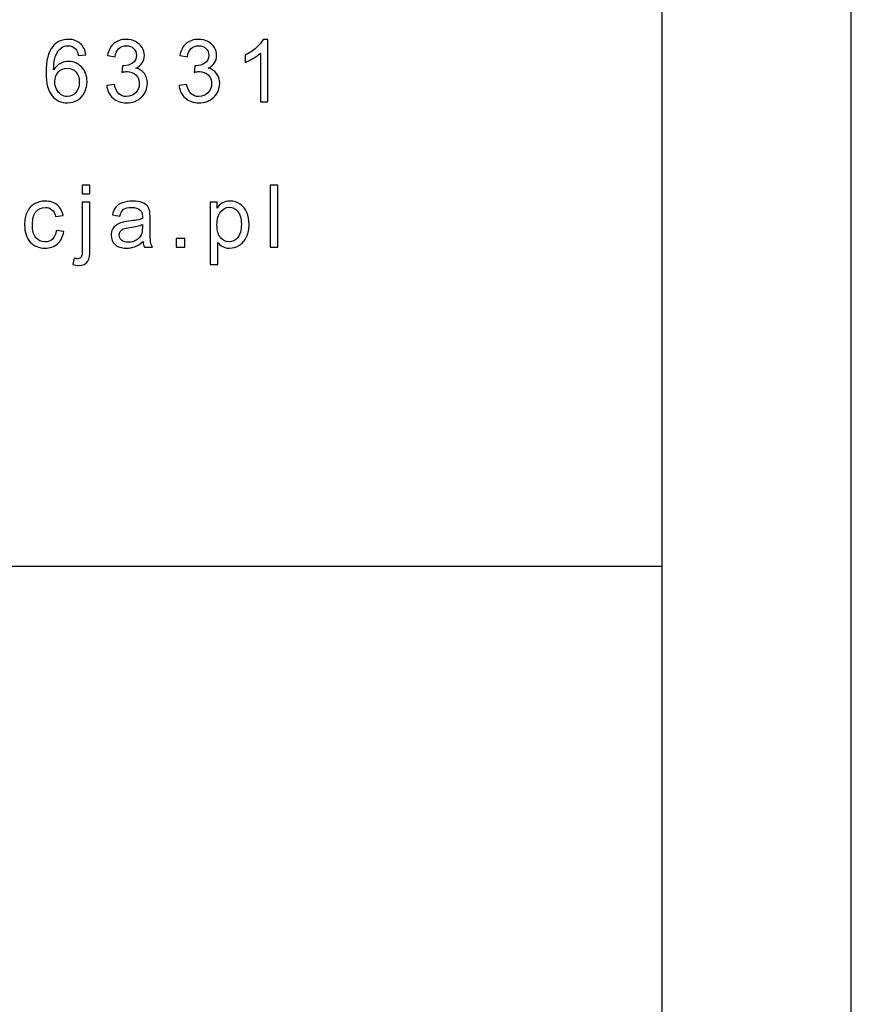
# Model space of a CAD drawing. Units: millimetres. Extents: x 77805 to 82805, y 43985 to 47985.
# Drawn here: x 82365 to 82805, y 46985 to 47505 of the extents above; entities that cross this region are included whole.
import ezdxf

# ---------------------------------------------------------------- set-up
doc = ezdxf.new("R2010")
doc.units = ezdxf.units.MM
doc.header["$MEASUREMENT"] = 0
doc.layers.add('Warstwa 1', color=7, linetype='Continuous')

msp = doc.modelspace()

# ---------------------------------------------------------------- linework, layer by layer
at = {"layer": 'Warstwa 1'}
for points in [[(77805.21, 43984.67), (82805.21, 43984.67), (82805.21, 47984.67), (77805.21, 47984.67), (77805.21, 43984.67)], [(77905.21, 44084.67), (82705.21, 44084.67), (82705.21, 47884.67), (77905.21, 47884.67), (77905.21, 44084.67)], [(77905.21, 47216.33), (82705.21, 47216.33), (82705.21, 47884.67), (77905.21, 47884.67), (77905.21, 47216.33)]]:
    msp.add_lwpolyline(points, close=True, dxfattribs=at)
for points, knots in [([(82400.45, 47486.57), (82400.45, 47486.57), (82396.44, 47486.25), (82396.44, 47486.25), (82396.44, 47486.25), (82396.09, 47487.84), (82395.58, 47488.99), (82394.92, 47489.7), (82394.92, 47489.7), (82393.83, 47490.86), (82392.49, 47491.43), (82390.89, 47491.43), (82390.89, 47491.43), (82389.6, 47491.43), (82388.48, 47491.07), (82387.51, 47490.35), (82387.51, 47490.35), (82386.24, 47489.43), (82385.24, 47488.07), (82384.51, 47486.3), (82384.51, 47486.3), (82383.78, 47484.53), (82383.4, 47482), (82383.37, 47478.71), (82383.37, 47478.71), (82384.34, 47480.19), (82385.52, 47481.29), (82386.93, 47482.01), (82386.93, 47482.01), (82388.33, 47482.72), (82389.8, 47483.08), (82391.34, 47483.08), (82391.34, 47483.08), (82394.03, 47483.08), (82396.31, 47482.09), (82398.2, 47480.11), (82398.2, 47480.11), (82400.09, 47478.13), (82401.04, 47475.58), (82401.04, 47472.44), (82401.04, 47472.44), (82401.04, 47470.38), (82400.59, 47468.47), (82399.7, 47466.7), (82399.7, 47466.7), (82398.81, 47464.93), (82397.59, 47463.57), (82396.04, 47462.63), (82396.04, 47462.63), (82394.49, 47461.69), (82392.73, 47461.22), (82390.76, 47461.22), (82390.76, 47461.22), (82387.39, 47461.22), (82384.66, 47462.45), (82382.54, 47464.93), (82382.54, 47464.93), (82380.42, 47467.4), (82379.36, 47471.47), (82379.36, 47477.14), (82379.36, 47477.14), (82379.36, 47483.49), (82380.53, 47488.1), (82382.88, 47490.98), (82382.88, 47490.98), (82384.92, 47493.49), (82387.67, 47494.75), (82391.14, 47494.75), (82391.14, 47494.75), (82393.72, 47494.75), (82395.83, 47494.02), (82397.48, 47492.57), (82397.48, 47492.57), (82399.13, 47491.12), (82400.12, 47489.12), (82400.45, 47486.57)], [0, 0, 0, 0, 0.052632, 0.052632, 0.052632, 0.052632, 0.105263, 0.105263, 0.105263, 0.105263, 0.157895, 0.157895, 0.157895, 0.157895, 0.210526, 0.210526, 0.210526, 0.210526, 0.263158, 0.263158, 0.263158, 0.263158, 0.315789, 0.315789, 0.315789, 0.315789, 0.368421, 0.368421, 0.368421, 0.368421, 0.421053, 0.421053, 0.421053, 0.421053, 0.473684, 0.473684, 0.473684, 0.473684, 0.526316, 0.526316, 0.526316, 0.526316, 0.578947, 0.578947, 0.578947, 0.578947, 0.631579, 0.631579, 0.631579, 0.631579, 0.684211, 0.684211, 0.684211, 0.684211, 0.736842, 0.736842, 0.736842, 0.736842, 0.789474, 0.789474, 0.789474, 0.789474, 0.842105, 0.842105, 0.842105, 0.842105, 0.894737, 0.894737, 0.894737, 0.894737, 0.947368, 0.947368, 0.947368, 0.947368, 1, 1, 1, 1]), ([(82411.44, 47470.45), (82411.44, 47470.45), (82415.47, 47470.98), (82415.47, 47470.98), (82415.47, 47470.98), (82415.93, 47468.7), (82416.72, 47467.05), (82417.83, 47466.05), (82417.83, 47466.05), (82418.94, 47465.04), (82420.3, 47464.53), (82421.89, 47464.53), (82421.89, 47464.53), (82423.79, 47464.53), (82425.39, 47465.19), (82426.7, 47466.5), (82426.7, 47466.5), (82428, 47467.82), (82428.66, 47469.45), (82428.66, 47471.39), (82428.66, 47471.39), (82428.66, 47473.24), (82428.05, 47474.77), (82426.85, 47475.97), (82426.85, 47475.97), (82425.63, 47477.17), (82424.09, 47477.77), (82422.23, 47477.77), (82422.23, 47477.77), (82421.47, 47477.77), (82420.52, 47477.62), (82419.39, 47477.32), (82419.39, 47477.32), (82419.39, 47477.32), (82419.84, 47480.86), (82419.84, 47480.86), (82419.84, 47480.86), (82420.1, 47480.83), (82420.32, 47480.81), (82420.49, 47480.81), (82420.49, 47480.81), (82422.2, 47480.81), (82423.74, 47481.26), (82425.12, 47482.16), (82425.12, 47482.16), (82426.49, 47483.05), (82427.18, 47484.44), (82427.18, 47486.3), (82427.18, 47486.3), (82427.18, 47487.78), (82426.68, 47489.01), (82425.68, 47489.97), (82425.68, 47489.97), (82424.68, 47490.94), (82423.38, 47491.43), (82421.8, 47491.43), (82421.8, 47491.43), (82420.23, 47491.43), (82418.93, 47490.93), (82417.89, 47489.95), (82417.89, 47489.95), (82416.84, 47488.97), (82416.17, 47487.49), (82415.87, 47485.51), (82415.87, 47485.51), (82415.87, 47485.51), (82411.84, 47486.23), (82411.84, 47486.23), (82411.84, 47486.23), (82412.33, 47488.94), (82413.46, 47491.03), (82415.2, 47492.51), (82415.2, 47492.51), (82416.95, 47494), (82419.12, 47494.75), (82421.72, 47494.75), (82421.72, 47494.75), (82423.51, 47494.75), (82425.16, 47494.36), (82426.66, 47493.59), (82426.66, 47493.59), (82428.17, 47492.82), (82429.32, 47491.77), (82430.13, 47490.44), (82430.13, 47490.44), (82430.92, 47489.11), (82431.33, 47487.71), (82431.33, 47486.21), (82431.33, 47486.21), (82431.33, 47484.79), (82430.94, 47483.5), (82430.18, 47482.33), (82430.18, 47482.33), (82429.41, 47481.17), (82428.29, 47480.25), (82426.8, 47479.56), (82426.8, 47479.56), (82428.74, 47479.12), (82430.25, 47478.18), (82431.33, 47476.77), (82431.33, 47476.77), (82432.4, 47475.36), (82432.93, 47473.6), (82432.93, 47471.48), (82432.93, 47471.48), (82432.93, 47468.61), (82431.89, 47466.18), (82429.8, 47464.19), (82429.8, 47464.19), (82427.71, 47462.19), (82425.07, 47461.2), (82421.87, 47461.2), (82421.87, 47461.2), (82418.99, 47461.2), (82416.6, 47462.06), (82414.69, 47463.78), (82414.69, 47463.78), (82412.79, 47465.49), (82411.7, 47467.71), (82411.44, 47470.45)], [0, 0, 0, 0, 0.033333, 0.033333, 0.033333, 0.033333, 0.066667, 0.066667, 0.066667, 0.066667, 0.1, 0.1, 0.1, 0.1, 0.133333, 0.133333, 0.133333, 0.133333, 0.166667, 0.166667, 0.166667, 0.166667, 0.2, 0.2, 0.2, 0.2, 0.233333, 0.233333, 0.233333, 0.233333, 0.266667, 0.266667, 0.266667, 0.266667, 0.3, 0.3, 0.3, 0.3, 0.333333, 0.333333, 0.333333, 0.333333, 0.366667, 0.366667, 0.366667, 0.366667, 0.4, 0.4, 0.4, 0.4, 0.433333, 0.433333, 0.433333, 0.433333, 0.466667, 0.466667, 0.466667, 0.466667, 0.5, 0.5, 0.5, 0.5, 0.533333, 0.533333, 0.533333, 0.533333, 0.566667, 0.566667, 0.566667, 0.566667, 0.6, 0.6, 0.6, 0.6, 0.633333, 0.633333, 0.633333, 0.633333, 0.666667, 0.666667, 0.666667, 0.666667, 0.7, 0.7, 0.7, 0.7, 0.733333, 0.733333, 0.733333, 0.733333, 0.766667, 0.766667, 0.766667, 0.766667, 0.8, 0.8, 0.8, 0.8, 0.833333, 0.833333, 0.833333, 0.833333, 0.866667, 0.866667, 0.866667, 0.866667, 0.9, 0.9, 0.9, 0.9, 0.933333, 0.933333, 0.933333, 0.933333, 0.966667, 0.966667, 0.966667, 0.966667, 1, 1, 1, 1]), ([(82449.69, 47470.45), (82449.69, 47470.45), (82453.71, 47470.98), (82453.71, 47470.98), (82453.71, 47470.98), (82454.18, 47468.7), (82454.97, 47467.05), (82456.08, 47466.05), (82456.08, 47466.05), (82457.19, 47465.04), (82458.54, 47464.53), (82460.14, 47464.53), (82460.14, 47464.53), (82462.04, 47464.53), (82463.64, 47465.19), (82464.95, 47466.5), (82464.95, 47466.5), (82466.25, 47467.82), (82466.91, 47469.45), (82466.91, 47471.39), (82466.91, 47471.39), (82466.91, 47473.24), (82466.3, 47474.77), (82465.09, 47475.97), (82465.09, 47475.97), (82463.88, 47477.17), (82462.34, 47477.77), (82460.48, 47477.77), (82460.48, 47477.77), (82459.71, 47477.77), (82458.77, 47477.62), (82457.63, 47477.32), (82457.63, 47477.32), (82457.63, 47477.32), (82458.09, 47480.86), (82458.09, 47480.86), (82458.09, 47480.86), (82458.35, 47480.83), (82458.57, 47480.81), (82458.74, 47480.81), (82458.74, 47480.81), (82460.45, 47480.81), (82461.99, 47481.26), (82463.37, 47482.16), (82463.37, 47482.16), (82464.74, 47483.05), (82465.43, 47484.44), (82465.43, 47486.3), (82465.43, 47486.3), (82465.43, 47487.78), (82464.93, 47489.01), (82463.93, 47489.97), (82463.93, 47489.97), (82462.92, 47490.94), (82461.63, 47491.43), (82460.05, 47491.43), (82460.05, 47491.43), (82458.48, 47491.43), (82457.18, 47490.93), (82456.14, 47489.95), (82456.14, 47489.95), (82455.09, 47488.97), (82454.42, 47487.49), (82454.12, 47485.51), (82454.12, 47485.51), (82454.12, 47485.51), (82450.09, 47486.23), (82450.09, 47486.23), (82450.09, 47486.23), (82450.58, 47488.94), (82451.7, 47491.03), (82453.45, 47492.51), (82453.45, 47492.51), (82455.2, 47494), (82457.37, 47494.75), (82459.97, 47494.75), (82459.97, 47494.75), (82461.75, 47494.75), (82463.41, 47494.36), (82464.91, 47493.59), (82464.91, 47493.59), (82466.42, 47492.82), (82467.57, 47491.77), (82468.37, 47490.44), (82468.37, 47490.44), (82469.17, 47489.11), (82469.57, 47487.71), (82469.57, 47486.21), (82469.57, 47486.21), (82469.57, 47484.79), (82469.19, 47483.5), (82468.43, 47482.33), (82468.43, 47482.33), (82467.66, 47481.17), (82466.54, 47480.25), (82465.05, 47479.56), (82465.05, 47479.56), (82466.99, 47479.12), (82468.5, 47478.18), (82469.57, 47476.77), (82469.57, 47476.77), (82470.64, 47475.36), (82471.18, 47473.6), (82471.18, 47471.48), (82471.18, 47471.48), (82471.18, 47468.61), (82470.14, 47466.18), (82468.05, 47464.19), (82468.05, 47464.19), (82465.96, 47462.19), (82463.31, 47461.2), (82460.12, 47461.2), (82460.12, 47461.2), (82457.24, 47461.2), (82454.84, 47462.06), (82452.94, 47463.78), (82452.94, 47463.78), (82451.04, 47465.49), (82449.95, 47467.71), (82449.69, 47470.45)], [0, 0, 0, 0, 0.033333, 0.033333, 0.033333, 0.033333, 0.066667, 0.066667, 0.066667, 0.066667, 0.1, 0.1, 0.1, 0.1, 0.133333, 0.133333, 0.133333, 0.133333, 0.166667, 0.166667, 0.166667, 0.166667, 0.2, 0.2, 0.2, 0.2, 0.233333, 0.233333, 0.233333, 0.233333, 0.266667, 0.266667, 0.266667, 0.266667, 0.3, 0.3, 0.3, 0.3, 0.333333, 0.333333, 0.333333, 0.333333, 0.366667, 0.366667, 0.366667, 0.366667, 0.4, 0.4, 0.4, 0.4, 0.433333, 0.433333, 0.433333, 0.433333, 0.466667, 0.466667, 0.466667, 0.466667, 0.5, 0.5, 0.5, 0.5, 0.533333, 0.533333, 0.533333, 0.533333, 0.566667, 0.566667, 0.566667, 0.566667, 0.6, 0.6, 0.6, 0.6, 0.633333, 0.633333, 0.633333, 0.633333, 0.666667, 0.666667, 0.666667, 0.666667, 0.7, 0.7, 0.7, 0.7, 0.733333, 0.733333, 0.733333, 0.733333, 0.766667, 0.766667, 0.766667, 0.766667, 0.8, 0.8, 0.8, 0.8, 0.833333, 0.833333, 0.833333, 0.833333, 0.866667, 0.866667, 0.866667, 0.866667, 0.9, 0.9, 0.9, 0.9, 0.933333, 0.933333, 0.933333, 0.933333, 0.966667, 0.966667, 0.966667, 0.966667, 1, 1, 1, 1]), ([(82496.72, 47461.78), (82496.72, 47461.78), (82492.69, 47461.78), (82492.69, 47461.78), (82492.69, 47461.78), (82492.69, 47461.78), (82492.69, 47487.46), (82492.69, 47487.46), (82492.69, 47487.46), (82491.72, 47486.54), (82490.45, 47485.61), (82488.88, 47484.69), (82488.88, 47484.69), (82487.3, 47483.76), (82485.88, 47483.07), (82484.63, 47482.61), (82484.63, 47482.61), (82484.63, 47482.61), (82484.63, 47486.5), (82484.63, 47486.5), (82484.63, 47486.5), (82486.88, 47487.56), (82488.85, 47488.85), (82490.54, 47490.35), (82490.54, 47490.35), (82492.23, 47491.87), (82493.43, 47493.33), (82494.13, 47494.75), (82494.13, 47494.75), (82494.13, 47494.75), (82496.72, 47494.75), (82496.72, 47494.75), (82496.72, 47494.75), (82496.72, 47494.75), (82496.72, 47461.78), (82496.72, 47461.78)], [0, 0, 0, 0, 0.111111, 0.111111, 0.111111, 0.111111, 0.222222, 0.222222, 0.222222, 0.222222, 0.333333, 0.333333, 0.333333, 0.333333, 0.444444, 0.444444, 0.444444, 0.444444, 0.555556, 0.555556, 0.555556, 0.555556, 0.666667, 0.666667, 0.666667, 0.666667, 0.777778, 0.777778, 0.777778, 0.777778, 0.888889, 0.888889, 0.888889, 0.888889, 1, 1, 1, 1]), ([(82383.99, 47472.42), (82383.99, 47471.03), (82384.29, 47469.7), (82384.88, 47468.43), (82384.88, 47468.43), (82385.47, 47467.16), (82386.29, 47466.2), (82387.35, 47465.53), (82387.35, 47465.53), (82388.41, 47464.87), (82389.53, 47464.53), (82390.69, 47464.53), (82390.69, 47464.53), (82392.39, 47464.53), (82393.85, 47465.22), (82395.08, 47466.6), (82395.08, 47466.6), (82396.3, 47467.97), (82396.91, 47469.84), (82396.91, 47472.19), (82396.91, 47472.19), (82396.91, 47474.46), (82396.31, 47476.25), (82395.1, 47477.56), (82395.1, 47477.56), (82393.89, 47478.86), (82392.37, 47479.51), (82390.54, 47479.51), (82390.54, 47479.51), (82388.71, 47479.51), (82387.17, 47478.86), (82385.9, 47477.56), (82385.9, 47477.56), (82384.63, 47476.25), (82383.99, 47474.54), (82383.99, 47472.42)], [0, 0, 0, 0, 0.111111, 0.111111, 0.111111, 0.111111, 0.222222, 0.222222, 0.222222, 0.222222, 0.333333, 0.333333, 0.333333, 0.333333, 0.444444, 0.444444, 0.444444, 0.444444, 0.555556, 0.555556, 0.555556, 0.555556, 0.666667, 0.666667, 0.666667, 0.666667, 0.777778, 0.777778, 0.777778, 0.777778, 0.888889, 0.888889, 0.888889, 0.888889, 1, 1, 1, 1]), ([(82398.53, 47413.08), (82398.53, 47413.08), (82398.53, 47417.76), (82398.53, 47417.76), (82398.53, 47417.76), (82398.53, 47417.76), (82402.56, 47417.76), (82402.56, 47417.76), (82402.56, 47417.76), (82402.56, 47417.76), (82402.56, 47413.08), (82402.56, 47413.08), (82402.56, 47413.08), (82402.56, 47413.08), (82398.53, 47413.08), (82398.53, 47413.08)], [0, 0, 0, 0, 0.25, 0.25, 0.25, 0.25, 0.5, 0.5, 0.5, 0.5, 0.75, 0.75, 0.75, 0.75, 1, 1, 1, 1]), ([(82497.89, 47384.93), (82497.89, 47384.93), (82497.89, 47417.76), (82497.89, 47417.76), (82497.89, 47417.76), (82497.89, 47417.76), (82501.92, 47417.76), (82501.92, 47417.76), (82501.92, 47417.76), (82501.92, 47417.76), (82501.92, 47384.93), (82501.92, 47384.93), (82501.92, 47384.93), (82501.92, 47384.93), (82497.89, 47384.93), (82497.89, 47384.93)], [0, 0, 0, 0, 0.25, 0.25, 0.25, 0.25, 0.5, 0.5, 0.5, 0.5, 0.75, 0.75, 0.75, 0.75, 1, 1, 1, 1]), ([(82384.77, 47393.64), (82384.77, 47393.64), (82388.73, 47393.12), (82388.73, 47393.12), (82388.73, 47393.12), (82388.3, 47390.39), (82387.19, 47388.25), (82385.4, 47386.71), (82385.4, 47386.71), (82383.62, 47385.17), (82381.43, 47384.39), (82378.83, 47384.39), (82378.83, 47384.39), (82375.58, 47384.39), (82372.96, 47385.46), (82370.99, 47387.58), (82370.99, 47387.58), (82369.01, 47389.71), (82368.01, 47392.76), (82368.01, 47396.73), (82368.01, 47396.73), (82368.01, 47399.3), (82368.44, 47401.55), (82369.29, 47403.47), (82369.29, 47403.47), (82370.15, 47405.4), (82371.44, 47406.84), (82373.18, 47407.81), (82373.18, 47407.81), (82374.92, 47408.77), (82376.81, 47409.25), (82378.85, 47409.25), (82378.85, 47409.25), (82381.44, 47409.25), (82383.55, 47408.59), (82385.19, 47407.29), (82385.19, 47407.29), (82386.83, 47405.98), (82387.89, 47404.13), (82388.35, 47401.72), (82388.35, 47401.72), (82388.35, 47401.72), (82384.43, 47401.12), (82384.43, 47401.12), (82384.43, 47401.12), (82384.06, 47402.72), (82383.4, 47403.92), (82382.45, 47404.73), (82382.45, 47404.73), (82381.51, 47405.53), (82380.36, 47405.93), (82379.01, 47405.93), (82379.01, 47405.93), (82376.98, 47405.93), (82375.33, 47405.21), (82374.06, 47403.75), (82374.06, 47403.75), (82372.79, 47402.29), (82372.16, 47399.99), (82372.16, 47396.84), (82372.16, 47396.84), (82372.16, 47393.65), (82372.77, 47391.33), (82374, 47389.87), (82374, 47389.87), (82375.22, 47388.43), (82376.82, 47387.7), (82378.79, 47387.7), (82378.79, 47387.7), (82380.37, 47387.7), (82381.69, 47388.19), (82382.75, 47389.16), (82382.75, 47389.16), (82383.81, 47390.13), (82384.49, 47391.62), (82384.77, 47393.64)], [0, 0, 0, 0, 0.052632, 0.052632, 0.052632, 0.052632, 0.105263, 0.105263, 0.105263, 0.105263, 0.157895, 0.157895, 0.157895, 0.157895, 0.210526, 0.210526, 0.210526, 0.210526, 0.263158, 0.263158, 0.263158, 0.263158, 0.315789, 0.315789, 0.315789, 0.315789, 0.368421, 0.368421, 0.368421, 0.368421, 0.421053, 0.421053, 0.421053, 0.421053, 0.473684, 0.473684, 0.473684, 0.473684, 0.526316, 0.526316, 0.526316, 0.526316, 0.578947, 0.578947, 0.578947, 0.578947, 0.631579, 0.631579, 0.631579, 0.631579, 0.684211, 0.684211, 0.684211, 0.684211, 0.736842, 0.736842, 0.736842, 0.736842, 0.789474, 0.789474, 0.789474, 0.789474, 0.842105, 0.842105, 0.842105, 0.842105, 0.894737, 0.894737, 0.894737, 0.894737, 0.947368, 0.947368, 0.947368, 0.947368, 1, 1, 1, 1]), ([(82393.43, 47375.7), (82393.43, 47375.7), (82394.18, 47379.13), (82394.18, 47379.13), (82394.18, 47379.13), (82394.99, 47378.92), (82395.63, 47378.81), (82396.09, 47378.81), (82396.09, 47378.81), (82396.91, 47378.81), (82397.52, 47379.09), (82397.92, 47379.63), (82397.92, 47379.63), (82398.32, 47380.17), (82398.53, 47381.54), (82398.53, 47383.72), (82398.53, 47383.72), (82398.53, 47383.72), (82398.53, 47408.71), (82398.53, 47408.71), (82398.53, 47408.71), (82398.53, 47408.71), (82402.56, 47408.71), (82402.56, 47408.71), (82402.56, 47408.71), (82402.56, 47408.71), (82402.56, 47383.63), (82402.56, 47383.63), (82402.56, 47383.63), (82402.56, 47380.7), (82402.18, 47378.67), (82401.42, 47377.51), (82401.42, 47377.51), (82400.45, 47376.02), (82398.84, 47375.27), (82396.58, 47375.27), (82396.58, 47375.27), (82395.49, 47375.27), (82394.43, 47375.42), (82393.43, 47375.7)], [0, 0, 0, 0, 0.1, 0.1, 0.1, 0.1, 0.2, 0.2, 0.2, 0.2, 0.3, 0.3, 0.3, 0.3, 0.4, 0.4, 0.4, 0.4, 0.5, 0.5, 0.5, 0.5, 0.6, 0.6, 0.6, 0.6, 0.7, 0.7, 0.7, 0.7, 0.8, 0.8, 0.8, 0.8, 0.9, 0.9, 0.9, 0.9, 1, 1, 1, 1]), ([(82430.63, 47387.86), (82429.13, 47386.59), (82427.69, 47385.7), (82426.32, 47385.17), (82426.32, 47385.17), (82424.94, 47384.65), (82423.45, 47384.39), (82421.87, 47384.39), (82421.87, 47384.39), (82419.26, 47384.39), (82417.25, 47385.03), (82415.85, 47386.3), (82415.85, 47386.3), (82414.45, 47387.58), (82413.75, 47389.22), (82413.75, 47391.2), (82413.75, 47391.2), (82413.75, 47392.37), (82414.01, 47393.43), (82414.54, 47394.39), (82414.54, 47394.39), (82415.07, 47395.35), (82415.76, 47396.13), (82416.62, 47396.71), (82416.62, 47396.71), (82417.48, 47397.29), (82418.45, 47397.73), (82419.52, 47398.03), (82419.52, 47398.03), (82420.31, 47398.24), (82421.5, 47398.44), (82423.1, 47398.63), (82423.1, 47398.63), (82426.36, 47399.02), (82428.76, 47399.48), (82430.29, 47400.02), (82430.29, 47400.02), (82430.31, 47400.57), (82430.32, 47400.93), (82430.32, 47401.07), (82430.32, 47401.07), (82430.32, 47402.72), (82429.93, 47403.88), (82429.17, 47404.54), (82429.17, 47404.54), (82428.15, 47405.46), (82426.61, 47405.91), (82424.58, 47405.91), (82424.58, 47405.91), (82422.69, 47405.91), (82421.29, 47405.58), (82420.38, 47404.92), (82420.38, 47404.92), (82419.48, 47404.25), (82418.81, 47403.07), (82418.38, 47401.39), (82418.38, 47401.39), (82418.38, 47401.39), (82414.44, 47401.93), (82414.44, 47401.93), (82414.44, 47401.93), (82414.8, 47403.61), (82415.39, 47404.98), (82416.21, 47406.01), (82416.21, 47406.01), (82417.02, 47407.05), (82418.22, 47407.85), (82419.77, 47408.41), (82419.77, 47408.41), (82421.32, 47408.97), (82423.12, 47409.25), (82425.16, 47409.25), (82425.16, 47409.25), (82427.2, 47409.25), (82428.84, 47409.01), (82430.11, 47408.53), (82430.11, 47408.53), (82431.38, 47408.05), (82432.31, 47407.45), (82432.92, 47406.73), (82432.92, 47406.73), (82433.51, 47406), (82433.92, 47405.09), (82434.17, 47403.98), (82434.17, 47403.98), (82434.3, 47403.3), (82434.37, 47402.06), (82434.37, 47400.27), (82434.37, 47400.27), (82434.37, 47400.27), (82434.37, 47394.9), (82434.37, 47394.9), (82434.37, 47394.9), (82434.37, 47391.14), (82434.45, 47388.77), (82434.63, 47387.79), (82434.63, 47387.79), (82434.8, 47386.79), (82435.14, 47385.84), (82435.64, 47384.93), (82435.64, 47384.93), (82435.64, 47384.93), (82431.43, 47384.93), (82431.43, 47384.93), (82431.43, 47384.93), (82431.02, 47385.76), (82430.74, 47386.74), (82430.63, 47387.86)], [0, 0, 0, 0, 0.037037, 0.037037, 0.037037, 0.037037, 0.074074, 0.074074, 0.074074, 0.074074, 0.111111, 0.111111, 0.111111, 0.111111, 0.148148, 0.148148, 0.148148, 0.148148, 0.185185, 0.185185, 0.185185, 0.185185, 0.222222, 0.222222, 0.222222, 0.222222, 0.259259, 0.259259, 0.259259, 0.259259, 0.296296, 0.296296, 0.296296, 0.296296, 0.333333, 0.333333, 0.333333, 0.333333, 0.37037, 0.37037, 0.37037, 0.37037, 0.407407, 0.407407, 0.407407, 0.407407, 0.444444, 0.444444, 0.444444, 0.444444, 0.481481, 0.481481, 0.481481, 0.481481, 0.518519, 0.518519, 0.518519, 0.518519, 0.555556, 0.555556, 0.555556, 0.555556, 0.592593, 0.592593, 0.592593, 0.592593, 0.62963, 0.62963, 0.62963, 0.62963, 0.666667, 0.666667, 0.666667, 0.666667, 0.703704, 0.703704, 0.703704, 0.703704, 0.740741, 0.740741, 0.740741, 0.740741, 0.777778, 0.777778, 0.777778, 0.777778, 0.814815, 0.814815, 0.814815, 0.814815, 0.851852, 0.851852, 0.851852, 0.851852, 0.888889, 0.888889, 0.888889, 0.888889, 0.925926, 0.925926, 0.925926, 0.925926, 0.962963, 0.962963, 0.962963, 0.962963, 1, 1, 1, 1]), ([(82466.1, 47375.82), (82466.1, 47375.82), (82466.1, 47408.71), (82466.1, 47408.71), (82466.1, 47408.71), (82466.1, 47408.71), (82469.77, 47408.71), (82469.77, 47408.71), (82469.77, 47408.71), (82469.77, 47408.71), (82469.77, 47405.62), (82469.77, 47405.62), (82469.77, 47405.62), (82470.64, 47406.83), (82471.61, 47407.74), (82472.71, 47408.34), (82472.71, 47408.34), (82473.79, 47408.94), (82475.12, 47409.25), (82476.67, 47409.25), (82476.67, 47409.25), (82478.7, 47409.25), (82480.49, 47408.72), (82482.04, 47407.68), (82482.04, 47407.68), (82483.6, 47406.64), (82484.77, 47405.16), (82485.56, 47403.26), (82485.56, 47403.26), (82486.35, 47401.35), (82486.75, 47399.27), (82486.75, 47397), (82486.75, 47397), (82486.75, 47394.57), (82486.31, 47392.37), (82485.43, 47390.42), (82485.43, 47390.42), (82484.56, 47388.48), (82483.29, 47386.98), (82481.63, 47385.95), (82481.63, 47385.95), (82479.96, 47384.91), (82478.21, 47384.39), (82476.38, 47384.39), (82476.38, 47384.39), (82475.03, 47384.39), (82473.83, 47384.68), (82472.76, 47385.24), (82472.76, 47385.24), (82471.69, 47385.81), (82470.82, 47386.53), (82470.13, 47387.39), (82470.13, 47387.39), (82470.13, 47387.39), (82470.13, 47375.82), (82470.13, 47375.82), (82470.13, 47375.82), (82470.13, 47375.82), (82466.1, 47375.82), (82466.1, 47375.82)], [0, 0, 0, 0, 0.066667, 0.066667, 0.066667, 0.066667, 0.133333, 0.133333, 0.133333, 0.133333, 0.2, 0.2, 0.2, 0.2, 0.266667, 0.266667, 0.266667, 0.266667, 0.333333, 0.333333, 0.333333, 0.333333, 0.4, 0.4, 0.4, 0.4, 0.466667, 0.466667, 0.466667, 0.466667, 0.533333, 0.533333, 0.533333, 0.533333, 0.6, 0.6, 0.6, 0.6, 0.666667, 0.666667, 0.666667, 0.666667, 0.733333, 0.733333, 0.733333, 0.733333, 0.8, 0.8, 0.8, 0.8, 0.866667, 0.866667, 0.866667, 0.866667, 0.933333, 0.933333, 0.933333, 0.933333, 1, 1, 1, 1]), ([(82469.75, 47396.68), (82469.75, 47393.63), (82470.37, 47391.36), (82471.61, 47389.9), (82471.61, 47389.9), (82472.85, 47388.44), (82474.35, 47387.7), (82476.11, 47387.7), (82476.11, 47387.7), (82477.9, 47387.7), (82479.43, 47388.46), (82480.71, 47389.98), (82480.71, 47389.98), (82481.99, 47391.49), (82482.63, 47393.84), (82482.63, 47397.02), (82482.63, 47397.02), (82482.63, 47400.06), (82482, 47402.32), (82480.76, 47403.83), (82480.76, 47403.83), (82479.51, 47405.34), (82478.02, 47406.09), (82476.29, 47406.09), (82476.29, 47406.09), (82474.57, 47406.09), (82473.05, 47405.29), (82471.73, 47403.69), (82471.73, 47403.69), (82470.41, 47402.08), (82469.75, 47399.74), (82469.75, 47396.68)], [0, 0, 0, 0, 0.125, 0.125, 0.125, 0.125, 0.25, 0.25, 0.25, 0.25, 0.375, 0.375, 0.375, 0.375, 0.5, 0.5, 0.5, 0.5, 0.625, 0.625, 0.625, 0.625, 0.75, 0.75, 0.75, 0.75, 0.875, 0.875, 0.875, 0.875, 1, 1, 1, 1]), ([(82430.29, 47396.87), (82428.83, 47396.26), (82426.63, 47395.76), (82423.71, 47395.34), (82423.71, 47395.34), (82422.05, 47395.1), (82420.88, 47394.83), (82420.2, 47394.54), (82420.2, 47394.54), (82419.51, 47394.24), (82418.97, 47393.8), (82418.61, 47393.22), (82418.61, 47393.22), (82418.23, 47392.65), (82418.04, 47392.01), (82418.04, 47391.31), (82418.04, 47391.31), (82418.04, 47390.23), (82418.45, 47389.34), (82419.26, 47388.62), (82419.26, 47388.62), (82420.07, 47387.91), (82421.27, 47387.55), (82422.83, 47387.55), (82422.83, 47387.55), (82424.39, 47387.55), (82425.77, 47387.89), (82426.98, 47388.57), (82426.98, 47388.57), (82428.18, 47389.25), (82429.08, 47390.18), (82429.64, 47391.36), (82429.64, 47391.36), (82430.08, 47392.27), (82430.29, 47393.61), (82430.29, 47395.38), (82430.29, 47395.38), (82430.29, 47395.38), (82430.29, 47396.87), (82430.29, 47396.87)], [0, 0, 0, 0, 0.1, 0.1, 0.1, 0.1, 0.2, 0.2, 0.2, 0.2, 0.3, 0.3, 0.3, 0.3, 0.4, 0.4, 0.4, 0.4, 0.5, 0.5, 0.5, 0.5, 0.6, 0.6, 0.6, 0.6, 0.7, 0.7, 0.7, 0.7, 0.8, 0.8, 0.8, 0.8, 0.9, 0.9, 0.9, 0.9, 1, 1, 1, 1]), ([(82448.13, 47384.93), (82448.13, 47384.93), (82448.13, 47389.52), (82448.13, 47389.52), (82448.13, 47389.52), (82448.13, 47389.52), (82452.72, 47389.52), (82452.72, 47389.52), (82452.72, 47389.52), (82452.72, 47389.52), (82452.72, 47384.93), (82452.72, 47384.93), (82452.72, 47384.93), (82452.72, 47384.93), (82448.13, 47384.93), (82448.13, 47384.93)], [0, 0, 0, 0, 0.25, 0.25, 0.25, 0.25, 0.5, 0.5, 0.5, 0.5, 0.75, 0.75, 0.75, 0.75, 1, 1, 1, 1])]:
    msp.add_open_spline(points, degree=3, knots=knots, dxfattribs=at)

doc.saveas('drawing.dxf')
